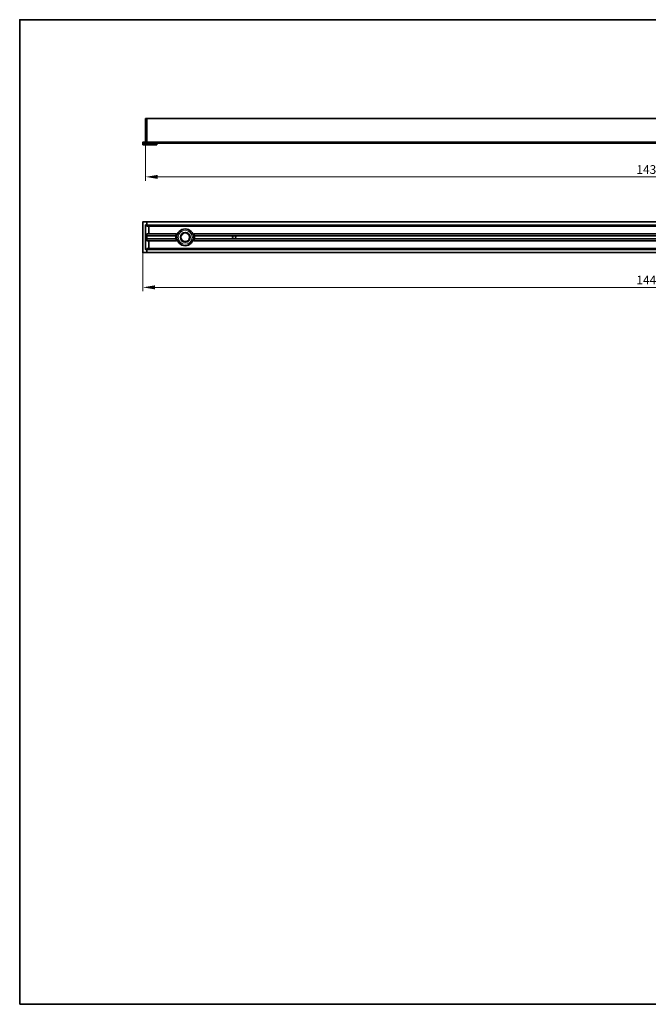
# Model space of a CAD drawing. Units: millimetres. Extents: x 35 to 2069, y 50 to 1460.
# Drawn here: x 35 to 934, y 50 to 1460 of the extents above; entities that cross this region are included whole.
import ezdxf

# ---------------------------------------------------------------- set-up
doc = ezdxf.new("R2010")
doc.units = ezdxf.units.MM
doc.header["$LTSCALE"] = 5
for name, color, linetype, lineweight in [('Bemaßung (ISO)', 7, 'Continuous', 9), ('Rahmen (ISO)', 7, 'Continuous', 35), ('Sichtbar (ISO)', 7, 'Continuous', 35), ('Sichtbar schmal (ISO)', 7, 'Continuous', 18)]:
    doc.layers.add(name, color=color, linetype=linetype, lineweight=lineweight)
doc.styles.add('MoltoLuce 2_5 mm', font='txt')
doc.dimstyles.new('Standard (MoltoLuce)', dxfattribs={"dimscale": 5, "dimtxt": 2.5, "dimasz": 3.5, "dimexe": 1.1, "dimexo": 0, "dimgap": 0.8, "dimtad": 1, "dimrnd": 1e-08, "dimtxsty": 'MoltoLuce 2_5 mm', "dimcen": 0.09, "dimdle": 10, "dimclrd": 256, "dimclre": 256, "dimclrt": 256, "dimadec": 1, "dimazin": 2, "dimtfac": 1.4, "dimtmove": 0, "dimatfit": 3, "dimfxl": 1, "dimtolj": 1, "dimlwd": -1, "dimlwe": -1, "dimarcsym": 0})

# ---------------------------------------------------------------- blocks, each defined once
blk = doc.blocks.new('Ränder Standardrahmen')
at = {"layer": 'Rahmen (ISO)', "flags": 128}
blk.add_lwpolyline([(7, 10), (7, 292), (413, 292), (413, 10), (7, 10)], dxfattribs=at)
blk = doc.blocks.new('*D12')
at = {"layer": 'Bemaßung (ISO)'}
for p, q in [((215, 1284.9), (215, 1229.4)), ((1653.6, 1284.9), (1653.6, 1229.4)), ((232.5, 1234.9), (1636.1, 1234.9))]:
    blk.add_line(p, q, dxfattribs=at)
for points in [[(232.5, 1237.8), (232.5, 1232), (215, 1234.9)], [(1636.1, 1237.8), (1636.1, 1232), (1653.6, 1234.9)]]:
    blk.add_solid(points, dxfattribs=at)
at = {"layer": 'Defpoints', "color": 0}
for p in [(215, 1284.9), (1653.6, 1284.9), (1653.6, 1234.9)]:
    blk.add_point(p, dxfattribs=at)
at = {"layer": 'Bemaßung (ISO)', "insert": (917.4, 1251.7), "char_height": 12.5, "attachment_point": 1, "style": 'MoltoLuce 2_5 mm'}
blk.add_mtext('\\A1;1439', dxfattribs=at)
blk = doc.blocks.new('*D13')
at = {"layer": 'Bemaßung (ISO)'}
for p, q in [((211.1, 1126.7), (211.1, 1071.2)), ((1657.5, 1126.7), (1657.5, 1071.2)), ((228.6, 1076.7), (1640, 1076.7))]:
    blk.add_line(p, q, dxfattribs=at)
for points in [[(228.6, 1079.6), (228.6, 1073.8), (211.1, 1076.7)], [(1640, 1079.6), (1640, 1073.8), (1657.5, 1076.7)]]:
    blk.add_solid(points, dxfattribs=at)
at = {"layer": 'Defpoints', "color": 0}
for p in [(211.1, 1126.7), (1657.5, 1126.7), (1657.5, 1076.7)]:
    blk.add_point(p, dxfattribs=at)
at = {"layer": 'Bemaßung (ISO)', "insert": (917.4, 1093.5), "char_height": 12.5, "attachment_point": 1, "style": 'MoltoLuce 2_5 mm'}
blk.add_mtext('\\A1;1446', dxfattribs=at)

msp = doc.modelspace()

# ---------------------------------------------------------------- linework, layer by layer
at = {"layer": 'Sichtbar (ISO)'}
for p, q in [((214.986, 1318.108), (214.986, 1284.908)), ((216.786, 1318.408), (215.286, 1318.408)), ((216.786, 1318.108), (216.786, 1318.408)), ((1651.786, 1318.408), (216.786, 1318.408)), ((216.786, 1318.408), (216.786, 1318.108)), ((216.786, 1284.908), (216.786, 1318.108)), ((216.786, 1318.108), (216.786, 1284.908)), ((211.086, 1284.308), (211.086, 1283.708)), ((211.086, 1283.408), (225.386, 1283.408)), ((211.086, 1283.408), (211.086, 1282.508)), ((216.786, 1284.608), (211.386, 1284.608)), ((214.986, 1284.908), (214.986, 1284.608)), ((216.786, 1284.908), (216.786, 1284.608)), ((216.786, 1284.608), (216.786, 1284.908)), ((1651.786, 1284.608), (216.786, 1284.608)), ((216.786, 1284.308), (216.786, 1284.608)), ((216.786, 1284.608), (216.786, 1284.308)), ((216.786, 1283.708), (216.786, 1284.308)), ((216.786, 1283.708), (216.786, 1284.308)), ((216.786, 1283.408), (216.786, 1283.708)), ((216.786, 1283.708), (216.786, 1283.408)), ((225.686, 1283.408), (225.386, 1283.408)), ((225.386, 1283.408), (225.386, 1282.508)), ((225.686, 1283.408), (1642.886, 1283.408)), ((231.086, 1282.508), (231.086, 1283.408)), ((225.386, 1282.508), (211.086, 1282.508)), ((211.086, 1282.508), (211.086, 1281.008)), ((225.386, 1282.508), (211.086, 1282.508)), ((225.386, 1281.008), (211.086, 1281.008)), ((225.386, 1282.508), (231.086, 1282.508)), ((231.086, 1282.508), (225.386, 1282.508)), ((225.386, 1282.508), (225.386, 1281.008)), ((225.386, 1281.008), (231.086, 1281.008)), ((231.086, 1281.008), (231.086, 1282.508)), ((216.786, 1170.391), (211.386, 1170.391)), ((1651.786, 1170.391), (216.786, 1170.391)), ((216.786, 1170.091), (216.786, 1170.391)), ((216.786, 1170.391), (216.786, 1170.091)), ((211.086, 1170.091), (211.086, 1126.691)), ((214.986, 1165.671), (214.986, 1165.591)), ((214.986, 1165.591), (214.986, 1131.191)), ((216.786, 1165.891), (215.286, 1165.891)), ((216.786, 1166.191), (216.786, 1170.091)), ((216.786, 1166.191), (216.786, 1170.091)), ((216.786, 1166.191), (216.786, 1165.891)), ((216.786, 1165.891), (216.786, 1166.191)), ((1651.786, 1165.891), (216.786, 1165.891)), ((216.786, 1165.591), (216.786, 1165.891)), ((216.786, 1165.891), (216.786, 1165.591)), ((216.786, 1164.991), (216.786, 1165.591)), ((216.786, 1165.591), (216.786, 1164.391)), ((216.786, 1164.391), (1651.786, 1164.391)), ((216.786, 1164.391), (219.491, 1164.344)), ((219.786, 1164.044), (219.786, 1153.738)), ((216.786, 1153.391), (219.491, 1153.438)), ((259.246, 1153.391), (216.786, 1153.391)), ((216.786, 1153.391), (216.786, 1143.391)), ((216.786, 1150.591), (216.786, 1152.891)), ((258.434, 1150.391), (216.786, 1150.391)), ((258.434, 1146.391), (216.786, 1146.391)), ((216.786, 1143.891), (216.786, 1146.191)), ((216.786, 1143.391), (259.246, 1143.391)), ((216.786, 1143.391), (219.491, 1143.344)), ((219.786, 1143.044), (219.786, 1132.738)), ((1651.786, 1153.391), (284.325, 1153.391)), ((284.325, 1143.391), (1651.786, 1143.391)), ((340.755, 1150.391), (285.137, 1150.391)), ((340.755, 1146.391), (285.137, 1146.391)), ((1525.755, 1150.391), (342.816, 1150.391)), ((1525.755, 1146.391), (342.816, 1146.391)), ((214.986, 1131.191), (214.986, 1131.11)), ((215.286, 1130.891), (216.786, 1130.891)), ((216.786, 1132.391), (219.491, 1132.438)), ((1651.786, 1132.391), (216.786, 1132.391)), ((216.786, 1132.391), (216.786, 1131.191)), ((216.786, 1131.191), (216.786, 1131.791)), ((216.786, 1130.891), (216.786, 1131.191)), ((216.786, 1131.191), (216.786, 1130.891)), ((216.786, 1130.891), (216.786, 1130.591)), ((216.786, 1130.891), (1651.786, 1130.891)), ((216.786, 1130.591), (216.786, 1130.891)), ((216.786, 1126.691), (216.786, 1130.591)), ((216.786, 1126.691), (216.786, 1130.591)), ((211.386, 1126.391), (216.786, 1126.391)), ((216.786, 1126.391), (216.786, 1126.691)), ((216.786, 1126.691), (216.786, 1126.391)), ((216.786, 1126.391), (1651.786, 1126.391))]:
    msp.add_line(p, q, dxfattribs=at)
for radius in [12, 6.95, 6.75]:
    msp.add_circle((271.786, 1148.391), radius, dxfattribs=at)
for centre, radius, start, end in [((215.286, 1318.108), 0.3, 90, 180), ((211.386, 1284.308), 0.3, 90, 180), ((211.386, 1283.708), 0.3, 180, 270), ((211.386, 1170.091), 0.3, 90, 180), ((215.286, 1165.591), 0.3, 90, 180), ((219.486, 1164.044), 0.3, 0, 89), ((219.486, 1153.738), 0.3, 271, 0), ((219.486, 1143.044), 0.3, 0, 89), ((271.786, 1148.391), 13.5, 171.480376, 188.519624), ((271.786, 1148.391), 13.5, 160.528779, 170.621081), ((271.786, 1148.391), 13.5, 189.378919, 199.471221), ((271.786, 1148.391), 13.5, 9.378919, 19.471221), ((271.786, 1148.391), 13.5, 340.528779, 350.621081), ((271.786, 1148.391), 13.5, 351.480376, 8.519624), ((341.786, 1148.391), 2.25, 117.266044, 242.733956), ((341.786, 1148.391), 2.25, 77.898508, 102.101492), ((341.786, 1148.391), 2.25, 257.898508, 282.101492), ((341.786, 1148.391), 2.25, 297.266044, 62.733956), ((215.286, 1131.191), 0.3, 180, 270), ((219.486, 1132.738), 0.3, 271, 0), ((211.386, 1126.691), 0.3, 180, 270)]:
    msp.add_arc(centre, radius, start, end, dxfattribs=at)
for points, knots in [([(214.986, 1165.671), (214.986, 1165.748), (215.012, 1165.835), (215.104, 1166.006), (215.202, 1166.108), (215.286, 1166.191)], [0.151659672, 0.151659672, 0.151659672, 0.151659672, 0.17459864, 0.17459864, 0.2098674857, 0.2098674857, 0.2098674857, 0.2098674857]), ([(258.434, 1150.391), (258.434, 1150.391), (258.435, 1150.396), (258.438, 1150.416), (258.441, 1150.431), (258.446, 1150.467), (258.45, 1150.489), (258.457, 1150.539), (258.462, 1150.566), (258.466, 1150.591)], [0, 0, 0, 0, 0.0075278461, 0.0075278461, 0.0150556923, 0.0150556923, 0.0226897122, 0.0226897122, 0.0303237322, 0.0303237322, 0.0303237322, 0.0303237322]), ([(258.466, 1146.191), (258.462, 1146.216), (258.458, 1146.243), (258.45, 1146.292), (258.446, 1146.314), (258.441, 1146.35), (258.438, 1146.365), (258.435, 1146.386), (258.434, 1146.391), (258.434, 1146.391)], [0.03035624, 0.03035624, 0.03035624, 0.03035624, 0.0379660322, 0.0379660322, 0.0455758244, 0.0455758244, 0.0531279089, 0.0531279089, 0.0606799934, 0.0606799934, 0.0606799934, 0.0606799934]), ([(259.058, 1152.891), (259.08, 1152.954), (259.104, 1153.022), (259.151, 1153.146), (259.172, 1153.204), (259.206, 1153.291), (259.221, 1153.328), (259.241, 1153.378), (259.246, 1153.391), (259.246, 1153.391)], [-0.0778955333, -0.0778955333, -0.0778955333, -0.0778955333, -0.0577418582, -0.0577418582, -0.0375881832, -0.0375881832, -0.0187940916, -0.0187940916, 0, 0, 0, 0]), ([(259.246, 1143.391), (259.246, 1143.391), (259.24, 1143.404), (259.22, 1143.455), (259.205, 1143.494), (259.171, 1143.582), (259.149, 1143.639), (259.104, 1143.762), (259.08, 1143.829), (259.058, 1143.891)], [0.15530564, 0.15530564, 0.15530564, 0.15530564, 0.1744366471, 0.1744366471, 0.1935676541, 0.1935676541, 0.2133854604, 0.2133854604, 0.2332032667, 0.2332032667, 0.2332032667, 0.2332032667]), ([(259.246, 1153.391), (259.246, 1153.391), (259.251, 1153.406), (259.275, 1153.465), (259.293, 1153.51), (259.337, 1153.615), (259.366, 1153.684), (259.432, 1153.835), (259.468, 1153.916), (259.502, 1153.991)], [0.1899318059, 0.1899318059, 0.1899318059, 0.1899318059, 0.2124092978, 0.2124092978, 0.2348867898, 0.2348867898, 0.2596467482, 0.2596467482, 0.2844067066, 0.2844067066, 0.2844067066, 0.2844067066]), ([(259.502, 1142.791), (259.468, 1142.866), (259.432, 1142.947), (259.366, 1143.097), (259.337, 1143.167), (259.293, 1143.272), (259.275, 1143.316), (259.251, 1143.376), (259.246, 1143.391), (259.246, 1143.391)], [-0.0944749008, -0.0944749008, -0.0944749008, -0.0944749008, -0.0697149423, -0.0697149423, -0.0449549839, -0.0449549839, -0.022477492, -0.022477492, 0, 0, 0, 0]), ([(284.069, 1153.991), (284.103, 1153.916), (284.139, 1153.835), (284.205, 1153.684), (284.234, 1153.615), (284.278, 1153.51), (284.296, 1153.465), (284.32, 1153.406), (284.325, 1153.391), (284.325, 1153.391)], [0.0954569051, 0.0954569051, 0.0954569051, 0.0954569051, 0.1202168636, 0.1202168636, 0.144976822, 0.144976822, 0.1674543139, 0.1674543139, 0.1899318059, 0.1899318059, 0.1899318059, 0.1899318059]), ([(284.325, 1143.391), (284.325, 1143.391), (284.32, 1143.376), (284.296, 1143.316), (284.278, 1143.272), (284.234, 1143.167), (284.205, 1143.097), (284.139, 1142.947), (284.103, 1142.866), (284.069, 1142.791)], [0, 0, 0, 0, 0.022477492, 0.022477492, 0.0449549839, 0.0449549839, 0.0697149423, 0.0697149423, 0.0944749008, 0.0944749008, 0.0944749008, 0.0944749008]), ([(284.325, 1153.391), (284.325, 1153.391), (284.33, 1153.378), (284.35, 1153.328), (284.365, 1153.291), (284.399, 1153.204), (284.42, 1153.146), (284.467, 1153.022), (284.491, 1152.954), (284.513, 1152.891)], [0, 0, 0, 0, 0.0187940916, 0.0187940916, 0.0375881832, 0.0375881832, 0.0577418582, 0.0577418582, 0.0778955333, 0.0778955333, 0.0778955333, 0.0778955333]), ([(284.513, 1143.891), (284.491, 1143.829), (284.467, 1143.762), (284.422, 1143.639), (284.4, 1143.582), (284.366, 1143.494), (284.351, 1143.455), (284.331, 1143.404), (284.325, 1143.391), (284.325, 1143.391)], [0.0774101067, 0.0774101067, 0.0774101067, 0.0774101067, 0.097227913, 0.097227913, 0.1170457192, 0.1170457192, 0.1361767263, 0.1361767263, 0.1553077334, 0.1553077334, 0.1553077334, 0.1553077334]), ([(285.105, 1150.591), (285.109, 1150.566), (285.114, 1150.539), (285.121, 1150.489), (285.125, 1150.467), (285.13, 1150.431), (285.133, 1150.416), (285.136, 1150.396), (285.137, 1150.391), (285.137, 1150.391)], [-0.0303237322, -0.0303237322, -0.0303237322, -0.0303237322, -0.0226897122, -0.0226897122, -0.0150556923, -0.0150556923, -0.0075278461, -0.0075278461, 0, 0, 0, 0]), ([(285.137, 1146.391), (285.137, 1146.391), (285.136, 1146.386), (285.133, 1146.365), (285.13, 1146.35), (285.125, 1146.314), (285.121, 1146.292), (285.114, 1146.243), (285.109, 1146.216), (285.105, 1146.191)], [0.0606799723, 0.0606799723, 0.0606799723, 0.0606799723, 0.0682320568, 0.0682320568, 0.0757841412, 0.0757841412, 0.0833939334, 0.0833939334, 0.0910037256, 0.0910037256, 0.0910037256, 0.0910037256]), ([(340.755, 1150.391), (340.755, 1150.391), (340.756, 1150.392), (340.762, 1150.395), (340.766, 1150.397), (340.782, 1150.405), (340.797, 1150.412), (340.833, 1150.429), (340.861, 1150.442), (340.947, 1150.48), (341.025, 1150.509), (341.161, 1150.554), (341.236, 1150.574), (341.314, 1150.591)], [-0.2172409723, -0.2172409723, -0.2172409723, -0.2172409723, -0.2141994576, -0.2141994576, -0.2111579428, -0.2111579428, -0.2050749133, -0.2050749133, -0.1962867787, -0.1962867787, -0.1751848259, -0.1751848259, -0.1531114444, -0.1531114444, -0.1531114444, -0.1531114444]), ([(341.314, 1146.191), (341.236, 1146.207), (341.161, 1146.228), (341.025, 1146.272), (340.947, 1146.302), (340.861, 1146.339), (340.833, 1146.352), (340.797, 1146.37), (340.782, 1146.377), (340.766, 1146.385), (340.762, 1146.387), (340.756, 1146.39), (340.755, 1146.391), (340.755, 1146.391)], [-0.0641295279, -0.0641295279, -0.0641295279, -0.0641295279, -0.0420561464, -0.0420561464, -0.0209541936, -0.0209541936, -0.012166059, -0.012166059, -0.0060830295, -0.0060830295, -0.0030415148, -0.0030415148, 0, 0, 0, 0]), ([(342.257, 1150.591), (342.335, 1150.574), (342.41, 1150.554), (342.546, 1150.509), (342.624, 1150.48), (342.71, 1150.442), (342.738, 1150.429), (342.774, 1150.412), (342.789, 1150.405), (342.805, 1150.397), (342.809, 1150.395), (342.815, 1150.392), (342.816, 1150.391), (342.816, 1150.391)], [-0.0641295279, -0.0641295279, -0.0641295279, -0.0641295279, -0.0420561464, -0.0420561464, -0.0209541936, -0.0209541936, -0.012166059, -0.012166059, -0.0060830295, -0.0060830295, -0.0030415148, -0.0030415148, 0, 0, 0, 0]), ([(342.816, 1146.391), (342.816, 1146.391), (342.815, 1146.39), (342.809, 1146.387), (342.805, 1146.385), (342.789, 1146.377), (342.774, 1146.37), (342.738, 1146.352), (342.71, 1146.339), (342.624, 1146.302), (342.546, 1146.272), (342.41, 1146.228), (342.335, 1146.207), (342.257, 1146.191)], [-0.2172409723, -0.2172409723, -0.2172409723, -0.2172409723, -0.2141994576, -0.2141994576, -0.2111579428, -0.2111579428, -0.2050749133, -0.2050749133, -0.1962867787, -0.1962867787, -0.1751848259, -0.1751848259, -0.1531114444, -0.1531114444, -0.1531114444, -0.1531114444]), ([(215.286, 1130.591), (215.202, 1130.674), (215.104, 1130.775), (215.012, 1130.946), (214.986, 1131.034), (214.986, 1131.11)], [0, 0, 0, 0, 0.0352688457, 0.0352688457, 0.0582078137, 0.0582078137, 0.0582078137, 0.0582078137])]:
    msp.add_open_spline(points, degree=3, knots=knots, dxfattribs=at)
at = {"layer": 'Sichtbar schmal (ISO)'}
for p, q in [((215.286, 1318.108), (214.986, 1318.108)), ((215.286, 1318.408), (215.286, 1318.108)), ((215.286, 1284.908), (215.286, 1318.108)), ((215.286, 1318.108), (216.786, 1318.108)), ((216.786, 1318.108), (1651.786, 1318.108)), ((211.386, 1284.308), (211.086, 1284.308)), ((211.086, 1283.708), (211.386, 1283.708)), ((211.386, 1284.608), (211.386, 1284.308)), ((211.386, 1283.708), (211.386, 1284.308)), ((211.386, 1284.308), (216.786, 1284.308)), ((211.386, 1283.708), (211.386, 1283.408)), ((216.786, 1283.708), (211.386, 1283.708)), ((215.286, 1284.908), (214.986, 1284.908)), ((215.286, 1284.608), (215.286, 1284.908)), ((216.786, 1284.908), (215.286, 1284.908)), ((1651.786, 1284.908), (216.786, 1284.908)), ((216.786, 1284.308), (1651.786, 1284.308)), ((1651.786, 1283.708), (216.786, 1283.708)), ((211.386, 1170.391), (211.386, 1170.091)), ((211.386, 1170.091), (211.086, 1170.091)), ((211.386, 1170.091), (216.786, 1170.091)), ((211.386, 1126.691), (211.386, 1170.091)), ((215.286, 1165.591), (214.986, 1165.591)), ((215.286, 1165.891), (215.286, 1166.191)), ((216.786, 1166.191), (215.286, 1166.191)), ((215.286, 1165.891), (215.286, 1165.591)), ((215.286, 1165.591), (216.786, 1165.591)), ((215.286, 1131.191), (215.286, 1165.591)), ((216.786, 1170.091), (1651.786, 1170.091)), ((1651.786, 1166.191), (216.786, 1166.191)), ((216.786, 1165.591), (1651.786, 1165.591)), ((1651.786, 1164.991), (216.786, 1164.991)), ((219.786, 1163.791), (1648.786, 1163.791)), ((216.786, 1152.891), (259.058, 1152.891)), ((216.786, 1150.591), (258.466, 1150.591)), ((216.786, 1146.191), (258.466, 1146.191)), ((259.058, 1143.891), (216.786, 1143.891)), ((259.502, 1153.991), (219.786, 1153.991)), ((219.786, 1142.791), (259.502, 1142.791)), ((1648.786, 1153.991), (284.069, 1153.991)), ((284.069, 1142.791), (1648.786, 1142.791)), ((284.513, 1152.891), (1651.786, 1152.891)), ((1651.786, 1143.891), (284.513, 1143.891)), ((285.105, 1150.591), (341.314, 1150.591)), ((285.105, 1146.191), (341.314, 1146.191)), ((342.257, 1150.591), (1526.314, 1150.591)), ((342.257, 1146.191), (1526.314, 1146.191)), ((214.986, 1131.191), (215.286, 1131.191)), ((215.286, 1131.191), (215.286, 1130.891)), ((216.786, 1131.191), (215.286, 1131.191)), ((215.286, 1130.591), (215.286, 1130.891)), ((215.286, 1130.591), (216.786, 1130.591)), ((216.786, 1131.791), (1651.786, 1131.791)), ((1651.786, 1131.191), (216.786, 1131.191)), ((216.786, 1130.591), (1651.786, 1130.591)), ((1648.786, 1132.991), (219.786, 1132.991)), ((211.086, 1126.691), (211.386, 1126.691)), ((216.786, 1126.691), (211.386, 1126.691)), ((211.386, 1126.691), (211.386, 1126.391)), ((1651.786, 1126.691), (216.786, 1126.691))]:
    msp.add_line(p, q, dxfattribs=at)
for radius in [10, 5.75]:
    msp.add_circle((271.786, 1148.391), radius, dxfattribs=at)

# ---------------------------------------------------------------- block references
at = {"xscale": 5, "yscale": 5, "zscale": 5}
msp.add_blockref('Ränder Standardrahmen', (0, 0), dxfattribs=at)

# ---------------------------------------------------------------- dimensions: what is measured, and where the dimension line sits
at = {"layer": 'Bemaßung (ISO)'}
for base, p1, p2, picture, middle in [((1653.586, 1234.908), (214.986, 1284.908), (1653.586, 1284.908), '*D12', (934.286, 1234.908)), ((1657.486, 1076.691), (211.086, 1126.691), (1657.486, 1126.691), '*D13', (934.286, 1076.691))]:
    dim = msp.add_linear_dim(base=base, p1=p1, p2=p2, angle=180, dimstyle='Standard (MoltoLuce)', override={"dimgap": 0.8, "dimdec": 0, "dimtol": 0, "dimlim": 0, "dimtp": 0, "dimtm": 0, "dimtdec": 2, "dimtofl": 0, "dimatfit": 1}, dxfattribs=at)
    dim.commit()
    dim.dimension.update_dxf_attribs({"geometry": picture, "text_midpoint": middle, "dimtype": 160})

doc.saveas('drawing.dxf')
